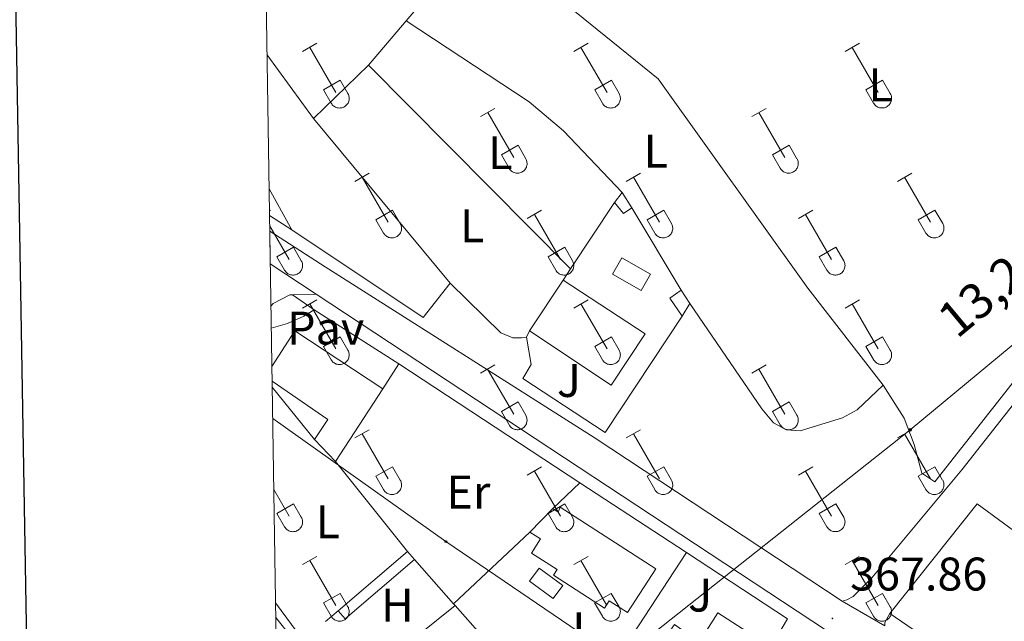
# Model space of a CAD drawing. Units: metres. Extents: x 611322 to 615824, y 4645639 to 4648680.
# Drawn here: x 612134 to 612343, y 4648142 to 4648270 of the extents above; entities that cross this region are included whole.
import ezdxf
from ezdxf.enums import TextEntityAlignment as Align

# ---------------------------------------------------------------- set-up
doc = ezdxf.new("R2010")
doc.units = ezdxf.units.M
doc.header["$MEASUREMENT"] = 0
for name, color, linetype, lineweight in [('Carátula', 7, 'Continuous', 5), ('Level 15', 1, 'Continuous', 0), ('Level 16', 1, 'Continuous', 0), ('Level 20', 19, 'Continuous', 0), ('Level 21', 19, 'Continuous', 0), ('Level 26', 92, 'Continuous', 0), ('Level 32', 19, 'Continuous', 0), ('Level 33', 5, 'Continuous', 0), ('Level 36', 19, 'Continuous', 40), ('Level 37', 92, 'Continuous', 0), ('Level 41', 39, 'Continuous', 0), ('Level 44', 1, 'Continuous', 0), ('Level 52', 1, 'Continuous', 13), ('Level 54', 13, 'Continuous', 0), ('Level 61', 19, 'Continuous', 0), ('Level 63', 7, 'Continuous', 0), ('Level 7', 1, 'Continuous', 0)]:
    doc.layers.add(name, color=color, linetype=linetype, lineweight=lineweight)
doc.styles.add('Arial', font='ARIAL.TTF', dxfattribs={"height": 0.2})

# ---------------------------------------------------------------- blocks, each defined once
blk = doc.blocks.new('5PTT')
at = {"layer": 'Carátula', "color": 250, "linetype": 'Continuous', "lineweight": 25}
blk.add_circle((0, 0, 0), 2, dxfattribs=at)
blk = doc.blocks.new('5PELE')
at = {"layer": 'Carátula', "linetype": 'Continuous', "lineweight": 5}
h = blk.add_hatch(color=9, dxfattribs=at)
edge = h.paths.add_edge_path()
edge.add_arc((0, 0), 2.85, 359.999, 719.999)
at = {"layer": 'Carátula', "color": 252, "linetype": 'Continuous', "lineweight": 5}
blk.add_circle((0, 0, 0), 2.85, dxfattribs=at)
blk = doc.blocks.new('5PATER')
at = {"layer": 'Carátula', "linetype": 'Continuous', "lineweight": 5}
h = blk.add_hatch(color=250, dxfattribs=at)
edge = h.paths.add_edge_path()
edge.add_ellipse((0, 0), major_axis=(-1.33, -1.34), ratio=0.999422, start_angle=0, end_angle=360)

msp = doc.modelspace()

# ---------------------------------------------------------------- linework, layer by layer
at = {"layer": 'Level 15', "linetype": 'Continuous', "lineweight": 13}
for points in [[(612260.52, 4648230.71, 370), (612262.18, 4648232.81, 369.73)], [(612262.18, 4648232.81, 369.73), (612264.21, 4648229.57, 369.73)], [(612264.21, 4648229.57, 369.73), (612262.41, 4648228.32, 369.69), (612260.52, 4648230.71, 370)], [(612242.46, 4648203.38, 370.57), (612249.65, 4648214.21, 370.76)], [(612249.65, 4648214.21, 370.76), (612267.01, 4648202.74, 371.48), (612259.79, 4648191.87, 371.1), (612242.46, 4648203.38, 370.57)], [(612274.92, 4648206.55, 370.11), (612272.28, 4648210.34, 369.96), (612274.7, 4648212.07, 370.07)], [(612274.7, 4648212.07, 370.07), (612276.55, 4648209.23, 370)], [(612276.55, 4648209.23, 370), (612274.92, 4648206.55, 370.11)], [(612187.73, 4648195.81, 370.92), (612192.6, 4648203.38, 370.95), (612211.29, 4648191.1, 372.1)], [(612196.79, 4648180.3, 373.01), (612199.64, 4648184.53, 373.09), (612187.78, 4648192.73, 371.15)], [(612211.29, 4648191.1, 372.1), (612201.22, 4648175.64, 372.82)], [(612201.22, 4648175.64, 372.82), (612196.79, 4648180.3, 373.01)], [(612247.41, 4648165.62, 370.92), (612248.57, 4648164.87, 372.75), (612248.98, 4648165.91, 372.4), (612269.28, 4648152.83, 372.63), (612263.27, 4648143.5, 371.91), (612259.42, 4648145.98, 372.1), (612258.42, 4648144.44, 371.56), (612247.55, 4648151.44, 371.79), (612248.34, 4648152.66, 371.83), (612242.88, 4648156.17, 371.68), (612244.81, 4648159.16, 370.99), (612242.55, 4648160.62, 370.76)], [(612242.55, 4648160.62, 370.76), (612247.41, 4648165.62, 370.92)], [(612201.83, 4648143.91, 369.7), (612216.53, 4648156.51, 369.77)], [(612218.02, 4648154.78, 369.81), (612203.32, 4648142.17, 369.73), (612201.83, 4648143.91, 369.7)], [(612216.53, 4648156.51, 369.77), (612218.02, 4648154.78, 369.81)], [(612266.6, 4648131.57, 371.88), (612273.28, 4648140.96, 371.5), (612278.52, 4648137.24, 375.81), (612282.48, 4648143.44, 375.43), (612291.82, 4648137.47, 375.43), (612285.66, 4648127.83, 375.35), (612277.41, 4648133.11, 373.1), (612273.37, 4648126.78, 372.3), (612266.6, 4648131.57, 371.88)]]:
    msp.add_polyline3d(points, dxfattribs=at)
at = {"layer": 'Level 15', "color": 5, "linetype": 'Continuous', "lineweight": 0}
for points in [[(612266.19, 4648211.95, 367.97), (612260.07, 4648215.43, 367.97), (612262.06, 4648218.94, 367.94), (612268.18, 4648215.46, 367.94), (612266.19, 4648211.95, 367.97)], [(612247.5, 4648146.5, 368.33), (612242.48, 4648150.18, 368.33), (612244.54, 4648152.98, 368.33), (612249.56, 4648149.3, 368.33), (612247.5, 4648146.5, 368.33)]]:
    msp.add_polyline3d(points, dxfattribs=at)
at = {"layer": 'Level 16', "color": 1, "linetype": 'Continuous', "lineweight": 13, "ltscale": 0.5}
for points in [[(612251.2, 4648216.56, 370.02), (612260.52, 4648230.71, 369.73)], [(612264.21, 4648229.57, 369.58), (612274.7, 4648212.07, 369.77)], [(612249.65, 4648214.21, 370.07), (612251.2, 4648216.56, 370.02)], [(612187.6, 4648203.96, 368.89), (612191.02, 4648204.98, 368.92), (612194.5, 4648206.55, 368.99), (612196.68, 4648207.85, 369.05)], [(612196.68, 4648207.85, 369.05), (612214.73, 4648196.37, 369.47)], [(612274.92, 4648206.55, 369.8), (612258.56, 4648181.81, 369.38), (612241.03, 4648193.29, 369.54), (612242.84, 4648196.27, 369.54), (612241.83, 4648202.07, 369.92)], [(612241.83, 4648202.07, 369.92), (612242.46, 4648203.38, 369.92)], [(612214.73, 4648196.37, 369.47), (612211.29, 4648191.1, 369.5)], [(612196.79, 4648180.3, 370.23), (612187.8, 4648191.4, 369.52)], [(612247.41, 4648165.62, 369.96), (612253.14, 4648171.13, 368.9)], [(612253.14, 4648171.13, 368.9), (612275.82, 4648156.25, 369.04)], [(612226.3, 4648145.4, 369.98), (612242.55, 4648160.62, 370.76)], [(612218.02, 4648154.78, 369.78), (612226.3, 4648145.4, 369.98)], [(612256.76, 4648127.14, 369.94), (612275.82, 4648156.25, 369.97)], [(612275.82, 4648156.25, 369.04), (612297.3, 4648142.15, 369.48), (612286.78, 4648124.48, 369.78)], [(612226.3, 4648145.4, 369.98), (612226.65, 4648145, 369.99)], [(612226.65, 4648145, 369.99), (612243.72, 4648125.67, 370.4)], [(612199.13, 4648141.63, 369.81), (612201.83, 4648143.91, 369.81)]]:
    msp.add_polyline3d(points, dxfattribs=at)
at = {"layer": 'Level 20', "color": 19, "linetype": 'Continuous', "lineweight": 0, "ltscale": 0.5}
for points in [[(612216.26, 4648269.3, 366.78), (612232.23, 4648288.02, 366.68)], [(612317.61, 4648191.84, 366.87), (612301.61, 4648212.46, 366.79), (612269.81, 4648257.01, 366.29), (612245.72, 4648276.51, 366.22)], [(612208.23, 4648259.89, 366.83), (612216.26, 4648269.3, 366.78)], [(612186.68, 4648262.17, 367.05), (612196.56, 4648248.56, 367.09)], [(612196.56, 4648248.56, 367.36), (612208.23, 4648259.89, 366.83)], [(612196.56, 4648248.56, 367.09), (612225.59, 4648213.56, 367.3)], [(612191.98, 4648224.89, 366.69), (612187.13, 4648233.58, 366.81)], [(612225.59, 4648213.56, 367.3), (612219.86, 4648206.23, 367.6), (612191.98, 4648224.89, 366.69)], [(612359.58, 4648210.8, 366.9), (612328.61, 4648171.31, 367.36), (612325.84, 4648173.18, 367.44), (612324.16, 4648179.26, 367.29), (612322.1, 4648184.85, 367.13), (612317.61, 4648191.84, 366.87)], [(612214.73, 4648196.37, 367.57), (612253.14, 4648171.13, 368.07)], [(612216.53, 4648156.51, 367.95), (612201.22, 4648175.64, 367.61)], [(612319.03, 4648143.35, 368.32), (612337.61, 4648166.62, 368.05), (612359.97, 4648150.18, 368.55), (612342.28, 4648127.39, 368.81)], [(612195.49, 4648138.56, 368.6), (612194.27, 4648137.69, 368.45), (612188.52, 4648145.55, 368.36)], [(612342.28, 4648127.39, 368.81), (612319.03, 4648143.35, 368.32)]]:
    msp.add_polyline3d(points, dxfattribs=at)
at = {"layer": 'Level 21', "color": 19, "linetype": 'Continuous', "lineweight": 13}
for points in [[(612308.88, 4648145.96, 368.2), (612309.88, 4648146.23, 368.13), (612311.26, 4648146.93, 368.16), (612315.21, 4648150.91, 368.39), (612334.31, 4648173.84, 367.63), (612376.59, 4648227.67, 367.22), (612378.12, 4648229.61, 367.21)], [(612187.27, 4648224.59, 367.16), (612199.06, 4648217.04, 367.2), (612256.21, 4648180.7, 367.76), (612308.88, 4648145.96, 368.2)], [(612187.38, 4648217.67, 367.17), (612197.17, 4648211.22, 367.23)], [(612192.11, 4648211.06, 367.3), (612197.17, 4648211.22, 367.23)], [(612197.17, 4648211.22, 367.23), (612314.92, 4648133.57, 367.93), (612371.28, 4648097.5, 369.09), (612378.9, 4648092.43, 369.22), (612405.56, 4648074.72, 369.67), (612514.33, 4648003.01, 371.43)], [(612187.52, 4648208.67, 367.32), (612187.99, 4648209.22, 367.31), (612191.51, 4648211.04, 367.31), (612192.11, 4648211.06, 367.3)], [(612196.68, 4648207.85, 367.19), (612192.11, 4648211.06, 367.3)], [(612225.01, 4648098.01, 368.99), (612222, 4648099.24, 368.91), (612219.65, 4648101.5, 368.76), (612202.46, 4648124.91, 368.45), (612188.57, 4648142.48, 368.31)], [(612319.03, 4648143.35, 368.32), (612317.97, 4648141.43, 368.35), (612317.94, 4648141.06, 368.35), (612317.97, 4648140.69, 368.38)]]:
    msp.add_polyline3d(points, dxfattribs=at)
at = {"layer": 'Level 32', "color": 6, "linetype": 'Continuous', "lineweight": 0, "ltscale": 0.5}
msp.add_polyline3d([(612459.74, 4648363.91, 364.45), (612355.26, 4648348.53, 365.03), (612380.31, 4648229.54, 367.21), (612323.31, 4648182.38, 367.22), (612261.65, 4648133.44, 368.19), (612220.37, 4648099.81, 368.8)], dxfattribs=at)
at = {"layer": 'Level 33', "color": 19, "linetype": 'Continuous', "lineweight": 0, "ltscale": 0.5}
msp.add_polyline3d([(612187.9, 4648184.74, 367.71), (612224.72, 4648158.6, 367.97), (612261.65, 4648133.44, 368.19), (612375, 4648063.01, 369.9), (612395.24, 4648040.28, 370.27), (612436.74, 4648011.21, 371.09), (612474.38, 4647985.24, 371.46)], dxfattribs=at)
at = {"layer": 'Level 36', "color": 32, "linetype": 'Continuous', "lineweight": 0}
for points in [[(612194.26, 4648262.79), (612197.3, 4648264.54)], [(612195.78, 4648263.66), (612201.31, 4648254.1)], [(612251.88, 4648262.79), (612254.92, 4648264.55)], [(612253.4, 4648263.67), (612258.93, 4648254.1)], [(612309.5, 4648262.79), (612312.55, 4648264.55)], [(612311.03, 4648263.67), (612316.55, 4648254.1)], [(612198.69, 4648254.65), (612202.23, 4648256.69)], [(612202.23, 4648256.69), (612203.88, 4648253.84)], [(612256.31, 4648254.65), (612259.85, 4648256.69)], [(612259.85, 4648256.69), (612261.5, 4648253.84)], [(612313.93, 4648254.65), (612317.47, 4648256.69)], [(612317.47, 4648256.69), (612319.12, 4648253.84)], [(612198.69, 4648254.65), (612200.32, 4648251.82)], [(612200.32, 4648251.82), (612200.44, 4648251.64), (612200.56, 4648251.48), (612200.71, 4648251.33), (612200.86, 4648251.19), (612201.04, 4648251.08), (612201.22, 4648250.98), (612201.41, 4648250.89), (612201.61, 4648250.83), (612201.81, 4648250.79), (612202.02, 4648250.77), (612202.23, 4648250.78), (612202.43, 4648250.8), (612202.64, 4648250.84), (612202.84, 4648250.9), (612203.03, 4648250.99), (612203.21, 4648251.09), (612203.38, 4648251.21), (612203.53, 4648251.35), (612203.67, 4648251.5), (612203.8, 4648251.67), (612203.91, 4648251.84), (612204, 4648252.03), (612204.07, 4648252.23), (612204.12, 4648252.43), (612204.14, 4648252.64), (612204.15, 4648252.84), (612204.14, 4648253.05), (612204.1, 4648253.26), (612204.05, 4648253.46), (612203.97, 4648253.65), (612203.88, 4648253.84)], [(612256.31, 4648254.65), (612257.94, 4648251.82)], [(612257.95, 4648251.82), (612258.06, 4648251.64), (612258.19, 4648251.48), (612258.33, 4648251.33), (612258.49, 4648251.19), (612258.66, 4648251.08), (612258.84, 4648250.98), (612259.03, 4648250.9), (612259.23, 4648250.83), (612259.44, 4648250.79), (612259.64, 4648250.77), (612259.85, 4648250.78), (612260.06, 4648250.8), (612260.26, 4648250.84), (612260.46, 4648250.91), (612260.65, 4648250.99), (612260.83, 4648251.09), (612261, 4648251.21), (612261.16, 4648251.35), (612261.3, 4648251.5), (612261.42, 4648251.67), (612261.53, 4648251.85), (612261.62, 4648252.03), (612261.69, 4648252.23), (612261.74, 4648252.43), (612261.77, 4648252.64), (612261.78, 4648252.84), (612261.76, 4648253.05), (612261.73, 4648253.26), (612261.67, 4648253.46), (612261.6, 4648253.65), (612261.5, 4648253.84)], [(612313.93, 4648254.65), (612315.57, 4648251.82)], [(612315.57, 4648251.82), (612315.68, 4648251.64), (612315.81, 4648251.48), (612315.95, 4648251.33), (612316.11, 4648251.2), (612316.28, 4648251.08), (612316.46, 4648250.98), (612316.66, 4648250.9), (612316.86, 4648250.84), (612317.06, 4648250.8), (612317.27, 4648250.78), (612317.47, 4648250.78), (612317.68, 4648250.8), (612317.88, 4648250.84), (612318.08, 4648250.91), (612318.27, 4648250.99), (612318.45, 4648251.09), (612318.62, 4648251.21), (612318.78, 4648251.35), (612318.92, 4648251.5), (612319.04, 4648251.67), (612319.15, 4648251.85), (612319.24, 4648252.03), (612319.31, 4648252.23), (612319.36, 4648252.43), (612319.39, 4648252.64), (612319.4, 4648252.85), (612319.38, 4648253.05), (612319.35, 4648253.26), (612319.29, 4648253.46), (612319.22, 4648253.65), (612319.12, 4648253.84)], [(612232.06, 4648248.95), (612235.1, 4648250.7)], [(612233.58, 4648249.82), (612239.1, 4648240.25)], [(612289.68, 4648248.95), (612292.72, 4648250.7)], [(612291.2, 4648249.82), (612296.72, 4648240.25)], [(612236.49, 4648240.81), (612240.02, 4648242.85)], [(612240.02, 4648242.85), (612241.67, 4648240)], [(612294.11, 4648240.81), (612297.64, 4648242.85)], [(612297.64, 4648242.85), (612299.29, 4648240)], [(612236.49, 4648240.81), (612238.12, 4648237.98)], [(612294.11, 4648240.81), (612295.74, 4648237.98)], [(612238.12, 4648237.98), (612238.23, 4648237.8), (612238.36, 4648237.64), (612238.5, 4648237.48), (612238.66, 4648237.35), (612238.83, 4648237.23), (612239.01, 4648237.13), (612239.2, 4648237.05), (612239.4, 4648236.99), (612239.61, 4648236.95), (612239.82, 4648236.93), (612240.02, 4648236.93), (612240.23, 4648236.95), (612240.43, 4648237), (612240.63, 4648237.06), (612240.82, 4648237.14), (612241, 4648237.25), (612241.17, 4648237.37), (612241.33, 4648237.5), (612241.47, 4648237.66), (612241.6, 4648237.82), (612241.7, 4648238), (612241.79, 4648238.19), (612241.86, 4648238.38), (612241.91, 4648238.59), (612241.94, 4648238.79), (612241.95, 4648239), (612241.93, 4648239.21), (612241.9, 4648239.41), (612241.84, 4648239.61), (612241.77, 4648239.81), (612241.67, 4648239.99)], [(612295.74, 4648237.98), (612295.85, 4648237.8), (612295.98, 4648237.64), (612296.12, 4648237.49), (612296.28, 4648237.35), (612296.46, 4648237.23), (612296.64, 4648237.13), (612296.83, 4648237.05), (612297.03, 4648236.99), (612297.23, 4648236.95), (612297.44, 4648236.93), (612297.65, 4648236.93), (612297.85, 4648236.96), (612298.06, 4648237), (612298.25, 4648237.06), (612298.44, 4648237.15), (612298.62, 4648237.25), (612298.8, 4648237.37), (612298.95, 4648237.51), (612299.09, 4648237.66), (612299.22, 4648237.82), (612299.33, 4648238), (612299.42, 4648238.19), (612299.48, 4648238.39), (612299.53, 4648238.59), (612299.56, 4648238.79), (612299.57, 4648239), (612299.56, 4648239.21), (612299.52, 4648239.41), (612299.47, 4648239.62), (612299.39, 4648239.81), (612299.3, 4648239.99)], [(612205.38, 4648235.17), (612208.43, 4648236.93)], [(612263, 4648235.17), (612266.05, 4648236.93)], [(612320.63, 4648235.18), (612323.67, 4648236.93)], [(612206.91, 4648236.05), (612212.43, 4648226.48)], [(612264.53, 4648236.05), (612270.05, 4648226.48)], [(612322.15, 4648236.05), (612327.68, 4648226.48)], [(612187.2, 4648228.92), (612187.4, 4648229.03)], [(612209.81, 4648227.03), (612213.35, 4648229.07)], [(612213.35, 4648229.07), (612215, 4648226.22)], [(612241.99, 4648227.27), (612245.03, 4648229.03)], [(612243.51, 4648228.15), (612249.03, 4648218.58)], [(612267.43, 4648227.03), (612270.97, 4648229.07)], [(612270.97, 4648229.07), (612272.62, 4648226.22)], [(612299.61, 4648227.28), (612302.65, 4648229.04)], [(612301.13, 4648228.16), (612306.65, 4648218.58)], [(612325.06, 4648227.04), (612328.6, 4648229.08)], [(612328.6, 4648229.08), (612330.25, 4648226.22)], [(612187.25, 4648225.78), (612191.41, 4648218.58)], [(612209.81, 4648227.03), (612211.45, 4648224.2)], [(612211.45, 4648224.2), (612211.56, 4648224.03), (612211.69, 4648223.86), (612211.83, 4648223.71), (612211.99, 4648223.58), (612212.16, 4648223.46), (612212.34, 4648223.36), (612212.53, 4648223.28), (612212.73, 4648223.22), (612212.94, 4648223.18), (612213.14, 4648223.16), (612213.35, 4648223.16), (612213.56, 4648223.18), (612213.76, 4648223.22), (612213.96, 4648223.29), (612214.15, 4648223.37), (612214.33, 4648223.48), (612214.5, 4648223.6), (612214.66, 4648223.73), (612214.8, 4648223.88), (612214.92, 4648224.05), (612215.03, 4648224.23), (612215.12, 4648224.42), (612215.19, 4648224.61), (612215.24, 4648224.82), (612215.27, 4648225.02), (612215.28, 4648225.23), (612215.26, 4648225.44), (612215.23, 4648225.64), (612215.17, 4648225.84), (612215.1, 4648226.04), (612215, 4648226.22)], [(612267.43, 4648227.03), (612269.07, 4648224.2)], [(612269.07, 4648224.2), (612269.18, 4648224.03), (612269.31, 4648223.86), (612269.45, 4648223.71), (612269.61, 4648223.58), (612269.78, 4648223.46), (612269.96, 4648223.36), (612270.16, 4648223.28), (612270.36, 4648223.22), (612270.56, 4648223.18), (612270.77, 4648223.16), (612270.97, 4648223.16), (612271.18, 4648223.18), (612271.38, 4648223.23), (612271.58, 4648223.29), (612271.77, 4648223.37), (612271.95, 4648223.48), (612272.12, 4648223.6), (612272.28, 4648223.73), (612272.42, 4648223.89), (612272.55, 4648224.05), (612272.65, 4648224.23), (612272.74, 4648224.42), (612272.81, 4648224.61), (612272.86, 4648224.82), (612272.89, 4648225.02), (612272.9, 4648225.23), (612272.88, 4648225.44), (612272.85, 4648225.64), (612272.8, 4648225.84), (612272.72, 4648226.04), (612272.62, 4648226.22)], [(612325.06, 4648227.04), (612326.69, 4648224.2)], [(612326.7, 4648224.2), (612326.8, 4648224.03), (612326.93, 4648223.86), (612327.08, 4648223.71), (612327.24, 4648223.58), (612327.41, 4648223.46), (612327.59, 4648223.36), (612327.78, 4648223.28), (612327.98, 4648223.22), (612328.18, 4648223.18), (612328.39, 4648223.16), (612328.6, 4648223.16), (612328.8, 4648223.18), (612329.01, 4648223.23), (612329.2, 4648223.29), (612329.4, 4648223.38), (612329.58, 4648223.48), (612329.75, 4648223.6), (612329.9, 4648223.74), (612330.04, 4648223.89), (612330.17, 4648224.05), (612330.28, 4648224.23), (612330.37, 4648224.42), (612330.44, 4648224.62), (612330.49, 4648224.82), (612330.51, 4648225.02), (612330.52, 4648225.23), (612330.51, 4648225.44), (612330.47, 4648225.64), (612330.42, 4648225.84), (612330.34, 4648226.04), (612330.25, 4648226.22)], [(612188.79, 4648219.14), (612192.33, 4648221.18)], [(612192.33, 4648221.18), (612193.98, 4648218.32)], [(612246.42, 4648219.14), (612249.96, 4648221.18)], [(612249.96, 4648221.18), (612251.6, 4648218.32)], [(612304.04, 4648219.14), (612307.58, 4648221.18)], [(612307.58, 4648221.18), (612309.22, 4648218.32)], [(612188.79, 4648219.14), (612190.42, 4648216.31)], [(612190.43, 4648216.31), (612190.54, 4648216.13), (612190.66, 4648215.96), (612190.81, 4648215.82), (612190.97, 4648215.68), (612191.14, 4648215.56), (612191.32, 4648215.46), (612191.51, 4648215.38), (612191.71, 4648215.32), (612191.92, 4648215.28), (612192.12, 4648215.26), (612192.33, 4648215.26), (612192.54, 4648215.28), (612192.74, 4648215.33), (612192.94, 4648215.39), (612193.13, 4648215.48), (612193.31, 4648215.58), (612193.48, 4648215.7), (612193.64, 4648215.84), (612193.78, 4648215.99), (612193.9, 4648216.15), (612194.01, 4648216.33), (612194.1, 4648216.52), (612194.17, 4648216.72), (612194.22, 4648216.92), (612194.25, 4648217.12), (612194.25, 4648217.33), (612194.24, 4648217.54), (612194.21, 4648217.74), (612194.15, 4648217.94), (612194.08, 4648218.14), (612193.98, 4648218.32)], [(612246.42, 4648219.14), (612248.04, 4648216.31)], [(612248.05, 4648216.31), (612248.16, 4648216.13), (612248.29, 4648215.97), (612248.43, 4648215.82), (612248.59, 4648215.68), (612248.76, 4648215.56), (612248.94, 4648215.46), (612249.14, 4648215.38), (612249.33, 4648215.32), (612249.54, 4648215.28), (612249.74, 4648215.26), (612249.95, 4648215.26), (612250.16, 4648215.28), (612250.36, 4648215.33), (612250.56, 4648215.39), (612250.75, 4648215.48), (612250.93, 4648215.58), (612251.1, 4648215.7), (612251.26, 4648215.84), (612251.4, 4648215.99), (612251.52, 4648216.16), (612251.63, 4648216.33), (612251.72, 4648216.52), (612251.79, 4648216.72), (612251.84, 4648216.92), (612251.87, 4648217.12), (612251.88, 4648217.33), (612251.86, 4648217.54), (612251.83, 4648217.74), (612251.77, 4648217.94), (612251.7, 4648218.14), (612251.6, 4648218.32)], [(612304.04, 4648219.14), (612305.67, 4648216.31)], [(612305.67, 4648216.31), (612305.78, 4648216.13), (612305.91, 4648215.97), (612306.06, 4648215.82), (612306.21, 4648215.68), (612306.38, 4648215.56), (612306.57, 4648215.46), (612306.76, 4648215.38), (612306.96, 4648215.32), (612307.16, 4648215.28), (612307.37, 4648215.26), (612307.58, 4648215.26), (612307.78, 4648215.29), (612307.99, 4648215.33), (612308.18, 4648215.39), (612308.37, 4648215.48), (612308.56, 4648215.58), (612308.72, 4648215.7), (612308.88, 4648215.84), (612309.02, 4648215.99), (612309.15, 4648216.16), (612309.26, 4648216.33), (612309.34, 4648216.52), (612309.42, 4648216.72), (612309.46, 4648216.92), (612309.49, 4648217.12), (612309.5, 4648217.33), (612309.49, 4648217.54), (612309.45, 4648217.74), (612309.4, 4648217.95), (612309.32, 4648218.14), (612309.23, 4648218.32)], [(612194.26, 4648208.24), (612197.3, 4648210)], [(612195.78, 4648209.12), (612201.3, 4648199.55)], [(612251.88, 4648208.24), (612254.92, 4648210)], [(612253.4, 4648209.12), (612258.93, 4648199.55)], [(612309.5, 4648208.24), (612312.55, 4648210)], [(612311.03, 4648209.12), (612316.55, 4648199.55)], [(612198.68, 4648200.1), (612202.22, 4648202.14)], [(612202.22, 4648202.14), (612203.88, 4648199.29)], [(612256.31, 4648200.1), (612259.85, 4648202.14)], [(612259.85, 4648202.14), (612261.5, 4648199.29)], [(612313.93, 4648200.1), (612317.47, 4648202.14)], [(612317.47, 4648202.14), (612319.12, 4648199.3)], [(612198.68, 4648200.1), (612200.32, 4648197.27)], [(612200.32, 4648197.27), (612200.43, 4648197.1), (612200.56, 4648196.93), (612200.7, 4648196.78), (612200.86, 4648196.65), (612201.03, 4648196.53), (612201.22, 4648196.43), (612201.41, 4648196.35), (612201.61, 4648196.29), (612201.81, 4648196.25), (612202.02, 4648196.23), (612202.22, 4648196.23), (612202.43, 4648196.25), (612202.64, 4648196.29), (612202.83, 4648196.36), (612203.02, 4648196.44), (612203.2, 4648196.54), (612203.37, 4648196.66), (612203.53, 4648196.8), (612203.67, 4648196.95), (612203.8, 4648197.12), (612203.9, 4648197.3), (612203.99, 4648197.49), (612204.06, 4648197.68), (612204.11, 4648197.88), (612204.14, 4648198.09), (612204.15, 4648198.3), (612204.14, 4648198.5), (612204.1, 4648198.71), (612204.05, 4648198.91), (612203.97, 4648199.1), (612203.88, 4648199.29)], [(612256.31, 4648200.1), (612257.94, 4648197.27)], [(612257.94, 4648197.27), (612258.06, 4648197.1), (612258.18, 4648196.93), (612258.33, 4648196.78), (612258.49, 4648196.65), (612258.66, 4648196.53), (612258.84, 4648196.43), (612259.03, 4648196.35), (612259.23, 4648196.29), (612259.43, 4648196.25), (612259.64, 4648196.23), (612259.85, 4648196.23), (612260.06, 4648196.25), (612260.26, 4648196.3), (612260.46, 4648196.36), (612260.65, 4648196.44), (612260.83, 4648196.54), (612261, 4648196.67), (612261.15, 4648196.8), (612261.3, 4648196.96), (612261.42, 4648197.12), (612261.53, 4648197.3), (612261.62, 4648197.49), (612261.69, 4648197.68), (612261.74, 4648197.88), (612261.76, 4648198.09), (612261.77, 4648198.3), (612261.76, 4648198.51), (612261.72, 4648198.71), (612261.67, 4648198.91), (612261.59, 4648199.1), (612261.5, 4648199.29)], [(612313.93, 4648200.1), (612315.56, 4648197.28)], [(612315.57, 4648197.27), (612315.68, 4648197.1), (612315.81, 4648196.93), (612315.95, 4648196.78), (612316.11, 4648196.65), (612316.28, 4648196.53), (612316.46, 4648196.43), (612316.65, 4648196.35), (612316.85, 4648196.29), (612317.06, 4648196.25), (612317.26, 4648196.23), (612317.47, 4648196.23), (612317.68, 4648196.25), (612317.88, 4648196.3), (612318.08, 4648196.36), (612318.27, 4648196.44), (612318.45, 4648196.55), (612318.62, 4648196.67), (612318.78, 4648196.8), (612318.92, 4648196.96), (612319.04, 4648197.12), (612319.15, 4648197.3), (612319.24, 4648197.49), (612319.31, 4648197.68), (612319.36, 4648197.88), (612319.39, 4648198.09), (612319.4, 4648198.3), (612319.38, 4648198.51), (612319.35, 4648198.71), (612319.29, 4648198.91), (612319.22, 4648199.11), (612319.12, 4648199.29)], [(612232.05, 4648194.4), (612235.09, 4648196.15)], [(612233.57, 4648195.27), (612239.1, 4648185.7)], [(612289.68, 4648194.4), (612292.72, 4648196.16)], [(612291.2, 4648195.28), (612296.72, 4648185.7)], [(612236.48, 4648186.26), (612240.02, 4648188.3)], [(612240.02, 4648188.3), (612241.67, 4648185.45)], [(612294.11, 4648186.26), (612297.64, 4648188.3)], [(612297.64, 4648188.3), (612299.29, 4648185.45)], [(612236.48, 4648186.26), (612238.11, 4648183.43)], [(612294.11, 4648186.26), (612295.74, 4648183.43)], [(612238.12, 4648183.43), (612238.23, 4648183.25), (612238.36, 4648183.09), (612238.5, 4648182.94), (612238.66, 4648182.8), (612238.83, 4648182.68), (612239.01, 4648182.58), (612239.2, 4648182.5), (612239.4, 4648182.44), (612239.61, 4648182.4), (612239.81, 4648182.38), (612240.02, 4648182.38), (612240.23, 4648182.41), (612240.43, 4648182.45), (612240.63, 4648182.52), (612240.82, 4648182.6), (612241, 4648182.7), (612241.17, 4648182.82), (612241.32, 4648182.96), (612241.47, 4648183.11), (612241.59, 4648183.28), (612241.7, 4648183.46), (612241.79, 4648183.64), (612241.86, 4648183.84), (612241.91, 4648184.04), (612241.94, 4648184.25), (612241.94, 4648184.45), (612241.93, 4648184.66), (612241.9, 4648184.87), (612241.84, 4648185.07), (612241.77, 4648185.26), (612241.67, 4648185.45)], [(612295.74, 4648183.43), (612295.85, 4648183.25), (612295.98, 4648183.09), (612296.12, 4648182.94), (612296.28, 4648182.8), (612296.45, 4648182.69), (612296.64, 4648182.59), (612296.83, 4648182.5), (612297.02, 4648182.44), (612297.23, 4648182.4), (612297.44, 4648182.38), (612297.64, 4648182.38), (612297.85, 4648182.41), (612298.05, 4648182.45), (612298.25, 4648182.52), (612298.44, 4648182.6), (612298.62, 4648182.7), (612298.79, 4648182.82), (612298.95, 4648182.96), (612299.09, 4648183.11), (612299.22, 4648183.28), (612299.32, 4648183.46), (612299.41, 4648183.64), (612299.48, 4648183.84), (612299.53, 4648184.04), (612299.56, 4648184.25), (612299.57, 4648184.46), (612299.55, 4648184.66), (612299.52, 4648184.87), (612299.46, 4648185.07), (612299.39, 4648185.26), (612299.29, 4648185.45)], [(612205.38, 4648180.63), (612208.42, 4648182.38)], [(612263, 4648180.63), (612266.05, 4648182.38)], [(612320.62, 4648180.63), (612323.67, 4648182.38)], [(612206.9, 4648181.5), (612212.43, 4648171.93)], [(612264.53, 4648181.5), (612270.05, 4648171.93)], [(612322.15, 4648181.5), (612327.67, 4648171.93)], [(612209.81, 4648172.49), (612213.35, 4648174.53)], [(612213.35, 4648174.53), (612215, 4648171.68)], [(612241.98, 4648172.73), (612245.02, 4648174.49)], [(612243.5, 4648173.61), (612249.03, 4648164.03)], [(612267.43, 4648172.49), (612270.97, 4648174.53)], [(612270.97, 4648174.53), (612272.62, 4648171.68)], [(612299.61, 4648172.73), (612302.65, 4648174.49)], [(612301.13, 4648173.61), (612306.65, 4648164.03)], [(612325.05, 4648172.49), (612328.59, 4648174.53)], [(612328.59, 4648174.53), (612330.24, 4648171.68)], [(612209.81, 4648172.49), (612211.44, 4648169.66)], [(612211.45, 4648169.66), (612211.56, 4648169.48), (612211.68, 4648169.32), (612211.83, 4648169.17), (612211.99, 4648169.03), (612212.16, 4648168.91), (612212.34, 4648168.81), (612212.53, 4648168.73), (612212.73, 4648168.67), (612212.93, 4648168.63), (612213.14, 4648168.61), (612213.35, 4648168.61), (612213.56, 4648168.64), (612213.76, 4648168.68), (612213.96, 4648168.74), (612214.15, 4648168.83), (612214.33, 4648168.93), (612214.5, 4648169.05), (612214.65, 4648169.19), (612214.8, 4648169.34), (612214.92, 4648169.5), (612215.03, 4648169.68), (612215.12, 4648169.87), (612215.19, 4648170.07), (612215.24, 4648170.27), (612215.27, 4648170.47), (612215.27, 4648170.68), (612215.26, 4648170.89), (612215.22, 4648171.09), (612215.17, 4648171.3), (612215.1, 4648171.49), (612215, 4648171.67)], [(612267.43, 4648172.49), (612269.07, 4648169.66)], [(612269.07, 4648169.66), (612269.18, 4648169.48), (612269.31, 4648169.32), (612269.45, 4648169.17), (612269.61, 4648169.03), (612269.78, 4648168.91), (612269.96, 4648168.81), (612270.15, 4648168.73), (612270.35, 4648168.67), (612270.56, 4648168.63), (612270.76, 4648168.61), (612270.97, 4648168.61), (612271.18, 4648168.64), (612271.38, 4648168.68), (612271.58, 4648168.74), (612271.77, 4648168.83), (612271.95, 4648168.93), (612272.12, 4648169.05), (612272.28, 4648169.19), (612272.42, 4648169.34), (612272.54, 4648169.5), (612272.65, 4648169.68), (612272.74, 4648169.87), (612272.81, 4648170.07), (612272.86, 4648170.27), (612272.89, 4648170.48), (612272.9, 4648170.68), (612272.88, 4648170.89), (612272.85, 4648171.1), (612272.79, 4648171.3), (612272.72, 4648171.49), (612272.62, 4648171.68)], [(612325.05, 4648172.49), (612326.69, 4648169.66)], [(612326.69, 4648169.66), (612326.8, 4648169.48), (612326.93, 4648169.32), (612327.07, 4648169.17), (612327.23, 4648169.03), (612327.4, 4648168.92), (612327.59, 4648168.82), (612327.78, 4648168.73), (612327.98, 4648168.67), (612328.18, 4648168.63), (612328.39, 4648168.61), (612328.6, 4648168.61), (612328.8, 4648168.64), (612329, 4648168.68), (612329.2, 4648168.74), (612329.39, 4648168.83), (612329.57, 4648168.93), (612329.74, 4648169.05), (612329.9, 4648169.19), (612330.04, 4648169.34), (612330.17, 4648169.51), (612330.28, 4648169.68), (612330.36, 4648169.87), (612330.43, 4648170.07), (612330.48, 4648170.27), (612330.51, 4648170.48), (612330.52, 4648170.68), (612330.51, 4648170.89), (612330.47, 4648171.1), (612330.42, 4648171.3), (612330.34, 4648171.49), (612330.25, 4648171.68)], [(612188.14, 4648169.69), (612191.4, 4648164.03)], [(612188.79, 4648164.59), (612192.33, 4648166.63)], [(612192.33, 4648166.63), (612193.98, 4648163.78)], [(612246.41, 4648164.59), (612249.95, 4648166.63)], [(612249.95, 4648166.63), (612251.6, 4648163.78)], [(612304.04, 4648164.59), (612307.58, 4648166.63)], [(612307.58, 4648166.63), (612309.22, 4648163.78)], [(612188.79, 4648164.59), (612190.42, 4648161.76)], [(612190.42, 4648161.76), (612190.54, 4648161.58), (612190.66, 4648161.42), (612190.81, 4648161.27), (612190.96, 4648161.13), (612191.14, 4648161.02), (612191.32, 4648160.92), (612191.51, 4648160.84), (612191.71, 4648160.77), (612191.91, 4648160.73), (612192.12, 4648160.71), (612192.33, 4648160.72), (612192.53, 4648160.74), (612192.74, 4648160.78), (612192.94, 4648160.84), (612193.13, 4648160.93), (612193.31, 4648161.03), (612193.48, 4648161.15), (612193.63, 4648161.29), (612193.77, 4648161.44), (612193.9, 4648161.61), (612194.01, 4648161.78), (612194.1, 4648161.97), (612194.17, 4648162.17), (612194.22, 4648162.37), (612194.24, 4648162.58), (612194.25, 4648162.78), (612194.24, 4648162.99), (612194.2, 4648163.2), (612194.15, 4648163.4), (612194.07, 4648163.59), (612193.98, 4648163.78)], [(612246.41, 4648164.59), (612248.04, 4648161.76)], [(612248.05, 4648161.76), (612248.16, 4648161.58), (612248.29, 4648161.42), (612248.43, 4648161.27), (612248.59, 4648161.14), (612248.76, 4648161.02), (612248.94, 4648160.92), (612249.13, 4648160.84), (612249.33, 4648160.78), (612249.54, 4648160.73), (612249.74, 4648160.71), (612249.95, 4648160.72), (612250.16, 4648160.74), (612250.36, 4648160.78), (612250.56, 4648160.85), (612250.75, 4648160.93), (612250.93, 4648161.03), (612251.1, 4648161.15), (612251.26, 4648161.29), (612251.4, 4648161.44), (612251.52, 4648161.61), (612251.63, 4648161.79), (612251.72, 4648161.97), (612251.79, 4648162.17), (612251.84, 4648162.37), (612251.87, 4648162.58), (612251.88, 4648162.78), (612251.86, 4648162.99), (612251.83, 4648163.2), (612251.77, 4648163.4), (612251.7, 4648163.59), (612251.6, 4648163.78)], [(612304.04, 4648164.59), (612305.67, 4648161.76)], [(612305.67, 4648161.76), (612305.78, 4648161.58), (612305.91, 4648161.42), (612306.05, 4648161.27), (612306.21, 4648161.14), (612306.38, 4648161.02), (612306.56, 4648160.92), (612306.76, 4648160.84), (612306.96, 4648160.78), (612307.16, 4648160.74), (612307.37, 4648160.72), (612307.57, 4648160.72), (612307.78, 4648160.74), (612307.98, 4648160.78), (612308.18, 4648160.85), (612308.37, 4648160.93), (612308.55, 4648161.03), (612308.72, 4648161.15), (612308.88, 4648161.29), (612309.02, 4648161.44), (612309.15, 4648161.61), (612309.25, 4648161.79), (612309.34, 4648161.98), (612309.41, 4648162.17), (612309.46, 4648162.37), (612309.49, 4648162.58), (612309.5, 4648162.79), (612309.48, 4648162.99), (612309.45, 4648163.2), (612309.4, 4648163.4), (612309.32, 4648163.59), (612309.22, 4648163.78)], [(612194.25, 4648153.7), (612197.3, 4648155.45)], [(612251.88, 4648153.7), (612254.92, 4648155.45)], [(612309.5, 4648153.7), (612312.54, 4648155.45)], [(612195.78, 4648154.57), (612201.3, 4648145)], [(612253.4, 4648154.57), (612258.92, 4648145)], [(612311.02, 4648154.57), (612316.55, 4648145)], [(612198.68, 4648145.56), (612202.22, 4648147.6)], [(612202.22, 4648147.6), (612203.87, 4648144.75)], [(612256.3, 4648145.56), (612259.84, 4648147.6)], [(612259.84, 4648147.6), (612261.5, 4648144.75)], [(612313.93, 4648145.56), (612317.47, 4648147.6)], [(612317.47, 4648147.6), (612319.12, 4648144.75)], [(612198.68, 4648145.56), (612200.32, 4648142.73)], [(612200.32, 4648142.72), (612200.43, 4648142.55), (612200.56, 4648142.38), (612200.7, 4648142.24), (612200.86, 4648142.1), (612201.03, 4648141.98), (612201.21, 4648141.88), (612201.4, 4648141.8), (612201.6, 4648141.74), (612201.81, 4648141.7), (612202.02, 4648141.68), (612202.22, 4648141.68), (612202.43, 4648141.7), (612202.63, 4648141.75), (612202.83, 4648141.81), (612203.02, 4648141.9), (612203.2, 4648142), (612203.37, 4648142.12), (612203.53, 4648142.26), (612203.67, 4648142.41), (612203.8, 4648142.57), (612203.9, 4648142.75), (612203.99, 4648142.94), (612204.06, 4648143.14), (612204.11, 4648143.34), (612204.14, 4648143.54), (612204.15, 4648143.75), (612204.13, 4648143.96), (612204.1, 4648144.16), (612204.04, 4648144.36), (612203.97, 4648144.56), (612203.87, 4648144.74)], [(612256.3, 4648145.56), (612257.94, 4648142.73)], [(612257.94, 4648142.73), (612258.05, 4648142.55), (612258.18, 4648142.39), (612258.32, 4648142.24), (612258.48, 4648142.1), (612258.65, 4648141.98), (612258.84, 4648141.88), (612259.03, 4648141.8), (612259.23, 4648141.74), (612259.43, 4648141.7), (612259.64, 4648141.68), (612259.85, 4648141.68), (612260.05, 4648141.7), (612260.26, 4648141.75), (612260.45, 4648141.81), (612260.64, 4648141.9), (612260.82, 4648142), (612260.99, 4648142.12), (612261.15, 4648142.26), (612261.29, 4648142.41), (612261.42, 4648142.57), (612261.53, 4648142.75), (612261.62, 4648142.94), (612261.68, 4648143.14), (612261.73, 4648143.34), (612261.76, 4648143.54), (612261.77, 4648143.75), (612261.76, 4648143.96), (612261.72, 4648144.16), (612261.67, 4648144.36), (612261.59, 4648144.56), (612261.5, 4648144.74)], [(612313.93, 4648145.56), (612315.56, 4648142.73)], [(612315.57, 4648142.73), (612315.68, 4648142.55), (612315.8, 4648142.39), (612315.95, 4648142.24), (612316.11, 4648142.1), (612316.28, 4648141.98), (612316.46, 4648141.88), (612316.65, 4648141.8), (612316.85, 4648141.74), (612317.05, 4648141.7), (612317.26, 4648141.68), (612317.47, 4648141.68), (612317.68, 4648141.71), (612317.88, 4648141.75), (612318.08, 4648141.81), (612318.27, 4648141.9), (612318.45, 4648142), (612318.62, 4648142.12), (612318.77, 4648142.26), (612318.92, 4648142.41), (612319.04, 4648142.58), (612319.15, 4648142.75), (612319.24, 4648142.94), (612319.31, 4648143.14), (612319.36, 4648143.34), (612319.39, 4648143.54), (612319.39, 4648143.75), (612319.38, 4648143.96), (612319.34, 4648144.16), (612319.29, 4648144.36), (612319.21, 4648144.56), (612319.12, 4648144.74)]]:
    msp.add_lwpolyline(points, dxfattribs=at)
at = {"layer": 'Level 36', "color": 92, "linetype": 'Continuous', "lineweight": 0}
for points in [[(612262.18, 4648232.81, 366.91), (612249.69, 4648245.95, 366.91), (612242.39, 4648252.08, 366.79), (612216.26, 4648269.3, 366.37)], [(612208.23, 4648259.89, 366.98), (612251.2, 4648216.56, 367.17)], [(612191.98, 4648224.89, 366.69), (612187.22, 4648227.94, 366.68)], [(612241.83, 4648202.07, 367.82), (612240.73, 4648201.89, 367.74), (612238.9, 4648201.93, 367.48), (612236.34, 4648202.95, 367.1), (612225.59, 4648213.56, 366.83)], [(612276.55, 4648209.23, 367.29), (612291.81, 4648186.84, 367.52), (612294.3, 4648183.87, 367.48), (612297.07, 4648182.39, 367.4), (612299.94, 4648182.14, 367.4), (612308.98, 4648184.91, 366.98), (612312.1, 4648186.63, 366.94), (612317.61, 4648191.84, 366.87)], [(612203.9, 4648126.74, 368.34), (612226.65, 4648145, 368.18)]]:
    msp.add_polyline3d(points, dxfattribs=at)
at = {"layer": 'Level 52', "color": 1, "linetype": 'Continuous', "lineweight": 13}
for points in [[(612264.21, 4648229.57, 369.73), (612262.41, 4648228.32, 369.69), (612260.52, 4648230.71, 370), (612262.18, 4648232.81, 369.73), (612264.21, 4648229.57, 369.73)], [(612242.46, 4648203.38, 370.57), (612249.65, 4648214.21, 370.76), (612267.01, 4648202.74, 371.48), (612259.79, 4648191.87, 371.1), (612242.46, 4648203.38, 370.57)], [(612276.55, 4648209.23, 370), (612274.92, 4648206.55, 370.11), (612272.28, 4648210.34, 369.96), (612274.7, 4648212.07, 370.07), (612276.55, 4648209.23, 370)], [(612201.22, 4648175.64, 372.82), (612196.79, 4648180.3, 373.01), (612199.64, 4648184.53, 373.09), (612187.78, 4648192.73, 371.15), (612187.73, 4648195.81, 370.92), (612192.6, 4648203.38, 370.95), (612211.29, 4648191.1, 372.1), (612201.22, 4648175.64, 372.82)], [(612242.55, 4648160.62, 370.76), (612247.41, 4648165.62, 370.92), (612248.57, 4648164.87, 372.75), (612248.98, 4648165.91, 372.4), (612269.28, 4648152.83, 372.63), (612263.27, 4648143.5, 371.91), (612259.42, 4648145.98, 372.1), (612258.42, 4648144.44, 371.56), (612247.55, 4648151.44, 371.79), (612248.34, 4648152.66, 371.83), (612242.88, 4648156.17, 371.68), (612244.81, 4648159.16, 370.99), (612242.55, 4648160.62, 370.76)], [(612201.83, 4648143.91, 369.7), (612216.53, 4648156.51, 369.77), (612218.02, 4648154.78, 369.81), (612203.32, 4648142.17, 369.73), (612201.83, 4648143.91, 369.7)], [(612266.6, 4648131.57, 371.88), (612273.28, 4648140.96, 371.5), (612278.52, 4648137.24, 375.81), (612282.48, 4648143.44, 375.43), (612291.82, 4648137.47, 375.43), (612285.66, 4648127.83, 375.35), (612277.41, 4648133.11, 373.1), (612273.37, 4648126.78, 372.3), (612266.6, 4648131.57, 371.88)]]:
    msp.add_polyline3d(points, close=True, dxfattribs=at)
at = {"layer": 'Level 52', "color": 1, "linetype": 'Continuous', "lineweight": 0}
for points in [[(612266.19, 4648211.95, 367.97), (612260.07, 4648215.43, 367.97), (612262.06, 4648218.94, 367.94), (612268.18, 4648215.46, 367.94), (612266.19, 4648211.95, 367.97)], [(612247.5, 4648146.5, 368.33), (612242.48, 4648150.18, 368.33), (612244.54, 4648152.98, 368.33), (612249.56, 4648149.3, 368.33), (612247.5, 4648146.5, 368.33)]]:
    msp.add_polyline3d(points, close=True, dxfattribs=at)
at = {"layer": 'Level 54', "color": 13, "linetype": 'Continuous', "lineweight": 0}
msp.add_polyline3d([(612314.92, 4648133.57, 367.93), (612197.17, 4648211.22, 367.23), (612187.38, 4648217.67, 367.17), (612187.27, 4648224.59, 367.16), (612199.06, 4648217.04, 367.2), (612256.21, 4648180.7, 367.76), (612308.88, 4648145.96, 368.2), (612317.97, 4648140.69, 368.38)], dxfattribs=at)
at = {"layer": 'Level 61', "color": 19, "linetype": 'Continuous', "lineweight": 0}
msp.add_lwpolyline([(612221.64, 4646046.4), (612185.14, 4648359.5), (615637.19, 4648414.99), (615674.87, 4646101.88), (612221.64, 4646046.4)], close=True, dxfattribs=at)
at = {"layer": 'Level 63', "linetype": 'Continuous', "lineweight": 30}
msp.add_lwpolyline([(612130.98, 4648408.68), (612171.68, 4645994.05), (615726.23, 4646054.16), (615685.54, 4648465.81), (612130.98, 4648408.68)], dxfattribs=at)

# ---------------------------------------------------------------- block references
at = {"layer": 'Level 32', "color": 252, "linetype": 'Continuous', "lineweight": 0, "xscale": 0.09999983015004542, "yscale": 0.09999983015004542}
msp.add_blockref('5PELE', (612323.31, 4648182.38, 367.22), dxfattribs=at)
at = {"layer": 'Level 33', "color": 19, "linetype": 'Continuous', "lineweight": 30, "xscale": 0.09999983015004542, "yscale": 0.09999983015004542}
msp.add_blockref('5PTT', (612224.72, 4648158.6, 367.97), dxfattribs=at)
at = {"layer": 'Level 7', "color": 19, "linetype": 'Continuous', "lineweight": 0, "xscale": 0.09999983015004542, "yscale": 0.09999983015004542}
msp.add_blockref('5PATER', (612306.82, 4648142.27, 367.87), dxfattribs=at)

# ---------------------------------------------------------------- texts
at = {"layer": 'Level 26', "color": 19, "linetype": 'Continuous', "lineweight": 0, "style": 'Arial'}
msp.add_text('Pav', height=7, dxfattribs=at).set_placement((612199.16, 4648203.99, 367.26), align=Align.MIDDLE_CENTER)
at = {"layer": 'Level 26', "color": 92, "linetype": 'Continuous', "lineweight": 0, "style": 'Arial'}
for p in [(612250.84, 4648192.85, 367.78), (612278.72, 4648147.23, 367.89), (612251.76, 4648140.09, 368.14)]:
    msp.add_text('J', height=7, dxfattribs=at).set_placement(p, align=Align.MIDDLE_CENTER)
at = {"layer": 'Level 37', "color": 92, "linetype": 'Continuous', "lineweight": 0, "style": 'Arial'}
for s, p in [('L', (612317.05, 4648255.68, 365.87)), ('L', (612236.26, 4648241.28, 366.99)), ('L', (612269.3, 4648241.62, 366.71)), ('L', (612230.3, 4648225.73, 366.97)), ('Er', (612229.49, 4648169.13, 367.78)), ('L', (612199.62, 4648162.8, 367.97)), ('H', (612214.38, 4648145.09, 368.21))]:
    msp.add_text(s, height=7, dxfattribs=at).set_placement(p, align=Align.MIDDLE_CENTER)
at = {"layer": 'Level 41', "color": 19, "linetype": 'Continuous', "lineweight": 0, "style": 'Arial'}
msp.add_text('367.86', height=7, dxfattribs=at).set_placement((612310.58, 4648146.02, 367.87), align=Align.BOTTOM_LEFT)
at = {"layer": 'Level 44', "color": 19, "linetype": 'Continuous', "lineweight": 0, "style": 'Arial'}
msp.add_text('13,2 KV', height=7.5, rotation=39.7553, dxfattribs=at).set_placement((612348.1, 4648210.83, 367.04), align=Align.BOTTOM_CENTER)

doc.saveas('drawing.dxf')
